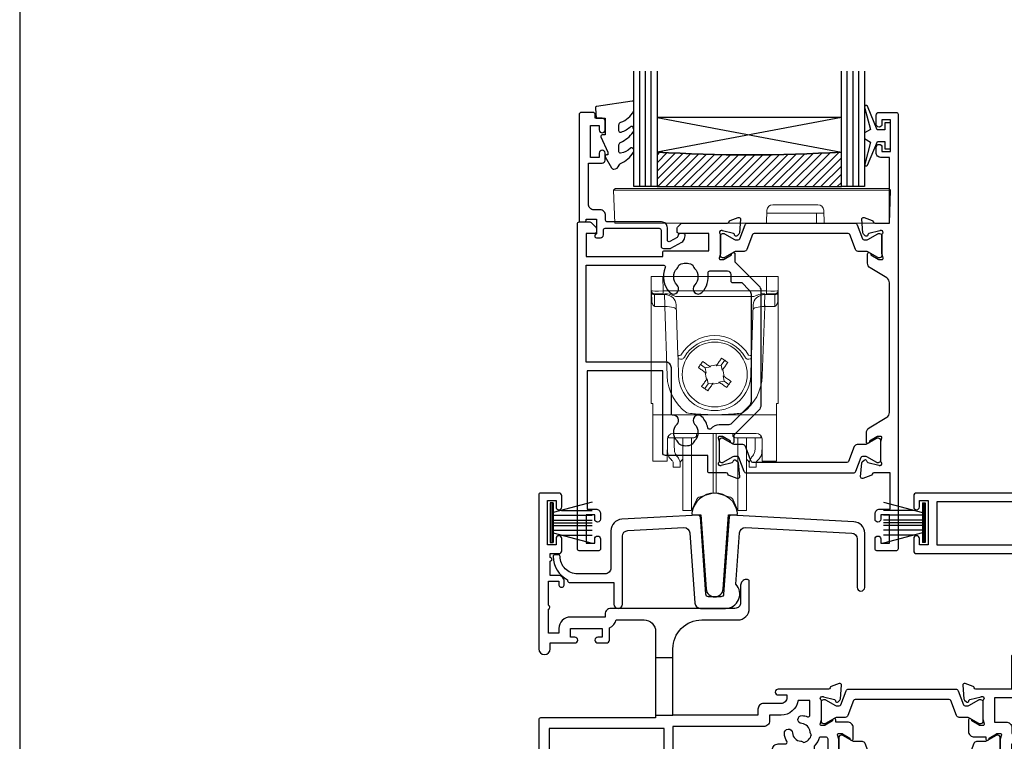
# Model space of a CAD drawing. Units: millimetres. Extents: x 23 to 1863, y -511 to 568.
# Drawn here: x 23 to 194, y -258 to -133 of the extents above; entities that cross this region are included whole.
import ezdxf

# ---------------------------------------------------------------- set-up
doc = ezdxf.new("R2010")
doc.units = ezdxf.units.MM
doc.header["$MEASUREMENT"] = 0
doc.layers.get('Defpoints').update_dxf_attribs({"color": 1})
for name, color, linetype in [('20715$0$APL Joinery', 2, 'Continuous'), ('21855$0$APL Joinery', 2, 'Continuous'), ('25060$0$APL Joinery', 2, 'Continuous'), ('25330$0$APL Joinery', 2, 'Continuous'), ('25766$0$APL Joinery', 2, 'Continuous'), ('25825$0$APL Joinery', 2, 'Continuous'), ('9010100$0$APL Joinery', 2, 'Continuous'), ('9010550l$0$APL Joinery', 2, 'Continuous'), ('APL Glass', 7, 'Continuous'), ('APL Joinery', 2, 'Continuous')]:
    doc.layers.add(name, color=color, linetype=linetype)

# ---------------------------------------------------------------- blocks, each defined once
blk = doc.blocks.new('25060$0$19308')
at = {"layer": '25060$0$APL Joinery'}
blk.add_lwpolyline([(12.22, 4.9, 0.556523), (11.96, 4.47, -0.242694), (11.91, 1.44, 0.566802), (12.17, 1), (12.5, 1, -0.414214), (14, -0.5), (14, -14.6), (23.3, -14.6, -1), (23.3, -16), (21.62, -16, -0.198912), (21.41, -15.91), (21.19, -15.69, 0.198912), (20.98, -15.6), (14.92, -15.6, 0.198912), (14.71, -15.69), (14.49, -15.91, -0.198912), (14.28, -16), (13.8, -16, -0.414214), (12.6, -14.8), (12.6, -0.5), (5.8, -0.5, -0.414214), (5.5, -0.2), (5.5, 0.4, -0.414214), (6.1, 1), (6.52, 1, 0.425323), (6.82, 1.31, -0.660805), (7.99, 1.86, 0.380493), (10.01, 1.86, -0.19915), (10.52, 2.04, 0.290157), (10.52, 3.96, -0.19915), (10.01, 4.14, 0.380493), (7.99, 4.14, -0.590967), (6.83, 4.55, 0.367254), (6.53, 4.8), (3, 4.8), (3, 3.8, -0.294716), (2, 2.25), (2, -10.7, -0.414214), (1.7, -11), (-1.21, -11, 0.361398), (-1.51, -11.25, -0.265514), (-1.7, -11.47), (-3.1, -11.98, -0.548619), (-3.5, -11.67), (-3.29, -9.29, -0.176327), (-3.2, -9.1), (-2.88, -8.78, -0.57735), (-2.46, -8.89), (-2.43, -9, 0.267949), (-2.25, -9.18), (-0.34, -9.69, 0.065543), (-0.26, -9.7), (-0.1, -9.7, 0.6885), (0.1, -9.18, -0.213422), (0, -8.95), (0, -5.74, -0.063254), (0.01, -5.66), (0.19, -4.95, 0.490314), (0, -4.7), (-0.52, -4.7, 0.137872), (-0.67, -4.74), (-1.93, -5.51, -0.361115), (-2.03, -5.81), (-2.12, -5.87, -0.585524), (-2.5, -5.65), (-2.5, -1.55, -0.585524), (-2.12, -1.33), (-2.03, -1.39, -0.361115), (-1.93, -1.69), (-0.67, -2.46, 0.137872), (-0.52, -2.5), (0, -2.5, 0.490314), (0.19, -2.25), (0.01, -1.54, -0.063254), (0, -1.46), (0, 1.75, -0.213422), (0.1, 1.98, 0.6885), (-0.1, 2.5), (-0.26, 2.5, 0.065543), (-0.34, 2.49), (-2.25, 1.98, 0.267949), (-2.43, 1.8), (-2.46, 1.69, -0.57735), (-2.88, 1.58), (-3.2, 1.9, -0.176327), (-3.29, 2.09), (-3.5, 4.47, -0.548619), (-3.1, 4.78), (-1.7, 4.27, -0.265514), (-1.51, 4.05, 0.361398), (-1.21, 3.8), (1.3, 3.8), (1.3, 10.2), (-0.3, 10.2, -0.414214), (-1.1, 11), (-1.1, 11.9, -0.414214), (-0.8, 12.2), (-0.5, 12.2, -0.414214), (-0.2, 11.9), (-0.2, 11.2), (1.6, 11.2), (1.6, 15.35, -0.57735), (1.6, 16.05), (1.6, 20.2), (-0.2, 20.2), (-0.2, 18.5, -0.517638), (-0.6, 18.22, -0.317837), (-1, 18.78), (-1, 20.6, -0.414214), (-0.2, 21.4), (1.5, 21.4), (1.5, 24.2), (-0.5, 24.2, -0.414214), (-1, 24.7), (-1, 25.95, -1), (0, 25.95), (0, 25.2), (1.5, 25.2), (1.5, 30.7), (0, 30.7), (0, 29.95, -1), (-1, 29.95), (-1, 31.5, -0.414214), (-0.5, 32), (2.7, 32, -0.414214), (3, 31.7), (3, 7.3, 0.414214), (4, 6.3), (17.3, 6.3, -1), (17.3, 4.9)], format="xyb", close=True, dxfattribs=at)
blk = doc.blocks.new('25060$0$9100372')
at = {"layer": '25060$0$APL Joinery', "color": 8}
blk.add_lwpolyline([(27.6, -2.1), (27.39, -2.1, -0.131652), (27.29, -2.07), (25.55, -1.07, 0.131652), (25.3, -1), (23.89, -1, -0.310508), (23.42, -0.68), (22.43, 1.91, 0.310508), (22.15, 2.1), (5.85, 2.1, 0.310508), (5.57, 1.91), (4.58, -0.68, -0.310508), (4.11, -1), (2.7, -1, 0.131652), (2.45, -1.07), (0.71, -2.07, -0.131652), (0.61, -2.1), (0.4, -2.1, -0.414214), (0, -1.7), (0, 1.7, -0.414214), (0.4, 2.1), (0.61, 2.1, -0.131652), (0.71, 2.07), (2.45, 1.07, 0.131652), (2.7, 1), (3.09, 1, 0.310508), (3.37, 1.19), (4.29, 3.58, -0.310508), (4.75, 3.9), (23.25, 3.9, -0.310508), (23.71, 3.58), (24.63, 1.19, 0.310508), (24.91, 1), (25.3, 1, 0.131652), (25.55, 1.07), (27.29, 2.07, -0.131652), (27.39, 2.1), (27.6, 2.1, -0.414214), (28, 1.7), (28, -1.7, -0.414214)], format="xyb", close=True, dxfattribs=at)
blk = doc.blocks.new('25060$0$19310')
at = {"layer": '25060$0$APL Joinery'}
for points in [[(-28.75, -0.7), (-28.75, -1.2), (-48.7, -1.2, 0.414214), (-49, -1.5), (-49, -29.2, 0.414214), (-48, -30.2), (-39.3, -30.2, 0.414214), (-39, -29.9), (-39, -29, 0.414214), (-39.3, -28.7), (-39.64, -28.7, -0.581716), (-39.9, -28.25, 0.291538), (-40, -25), (-40, -10.7, -0.414214), (-39.5, -10.2), (-7.5, -10.2, 0.414214), (-7, -9.7), (-7, -7.2), (-1.5, -7.2, 0.414214), (-1.2, -6.9), (-1.2, -6.07, 0.139589), (-0.3, -4.5), (0.8, -4.5, -0.414214), (1.1, -4.8), (1.1, -9.9, 0.414214), (1.4, -10.2), (4.21, -10.2, -0.361398), (4.51, -10.45, 0.265514), (4.7, -10.67), (6.1, -11.18, 0.548619), (6.5, -10.87), (6.29, -8.49, 0.176327), (6.2, -8.3), (5.88, -7.98, 0.57735), (5.46, -8.09), (5.43, -8.2, -0.267949), (5.25, -8.38), (3.34, -8.89, -0.065543), (3.26, -8.9), (3.1, -8.9, -0.6885), (2.9, -8.38, 0.213422), (3, -8.15), (3, -4.94, 0.063254), (2.99, -4.86), (2.81, -4.15, -0.490314), (3, -3.9), (3.52, -3.9, -0.137872), (3.67, -3.94), (4.93, -4.71, 0.361115), (5.03, -5.01), (5.12, -5.07, 0.585524), (5.5, -4.85), (5.5, -2.9, 0.414214), (4.5, -1.9), (2.5, -1.9), (2.5, -1.55, 0.585524), (2.12, -1.33), (2.03, -1.39, 0.361115), (1.93, -1.69), (0.67, -2.46, -0.137872), (0.52, -2.5), (0, -2.5, -0.490314), (-0.19, -2.25), (-0.01, -1.54, 0.063254), (0, -1.46), (0, 1.75, 0.213422), (-0.1, 1.98, -0.6885), (0.1, 2.5), (0.26, 2.5, -0.065543), (0.34, 2.49), (2.25, 1.98, -0.267949), (2.43, 1.8), (2.46, 1.69, 0.57735), (2.88, 1.58), (3.2, 1.9, 0.176327), (3.29, 2.09), (3.5, 4.47, 0.548619), (3.1, 4.78), (1.7, 4.27, 0.265514), (1.51, 4.05, -0.361397), (1.21, 3.8), (-7.5, 3.8, 1), (-7.5, 2.8), (-6, 2.8), (-6, 2.3, -0.414214), (-7, 1.3), (-10, 1.3, 0.414214), (-11, 0.3), (-11, -0.7), (-25.75, -0.7), (-25.75, 9.3), (-25.75, 10.8, -0.414214), (-20.75, 15.8), (-14.5, 15.8, 0.414214), (-12.5, 17.8), (-12.5, 22.5, 0.414214), (-12.8, 22.8), (-13, 22.8, 0.414214), (-14, 21.8), (-14, 18.8, -0.414214), (-15, 17.8), (-36.5, 17.8, 0.414214), (-37.5, 16.8), (-37.5, 16.3), (-43.5, 16.3, 0.414214), (-45.5, 14.3), (-45.5, 13.5), (-47.3, 13.5), (-47.3, 17.65, 0.57735), (-47.3, 18.35), (-47.3, 22.5), (-45.5, 22.5), (-45.5, 21.8, 0.414214), (-45.2, 21.5), (-44.9, 21.5, 0.414214), (-44.6, 21.8), (-44.6, 22.5, 0.414214), (-45.6, 23.5), (-47, 23.5), (-47, 26, 1), (-47, 26.6), (-47, 27.3), (-45.5, 27.3, 0.414214), (-45, 27.8), (-45, 29.9, 1), (-46, 29.9), (-46, 28.8), (-47.5, 28.8), (-47.5, 36.5), (-46, 36.5), (-46, 35.4, 1), (-45, 35.4), (-45, 37.3, 0.414214), (-45.5, 37.8), (-48.7, 37.8, 0.414214), (-49, 37.5), (-49, 10.8, 1), (-47, 10.8), (-47, 11.8), (-42.75, 11.8, 1), (-42.75, 12.8), (-43.5, 12.8), (-43.5, 14.3), (-38, 14.3), (-38, 12.8), (-38.75, 12.8, 1), (-38.75, 11.8), (-37.25, 11.8, 0.414214), (-36.75, 12.3), (-36.75, 14.45, 0.237764), (-35.56, 15.8), (-30.75, 15.8, -0.414214), (-28.75, 13.8), (-28.75, 9.3)], [(-25.75, -8.4), (-8.5, -8.4), (-8.5, -6.7, -0.414214), (-7.5, -5.7), (-6.24, -5.7, 0.58794), (-5.99, -5.24, -0.124888), (-6.42, -3.87, -1), (-5.02, -3.79, 0.380493), (-3.59, -5.22, -0.19915), (-3.11, -5.46, 0.290157), (-1.74, -4.09, -0.19915), (-1.98, -3.61, 0.380493), (-3.41, -2.18, -1), (-3.33, -0.78, -0.080931), (-2.41, -0.99, 0.530841), (-2, -0.71), (-2, 1.8), (-4.04, 1.8, -0.365977), (-7, -0.7), (-9, -0.7), (-9, -1.7, -0.414214), (-10, -2.7), (-25.75, -2.7)], [(-27.25, -3), (-47.2, -3), (-47.2, -16.7), (-45.7, -16.7, -0.414214), (-44.9, -17.5), (-44.9, -18.4, -0.414214), (-45.2, -18.7), (-45.5, -18.7, -0.414214), (-45.8, -18.4), (-45.8, -17.7), (-47.6, -17.7), (-47.6, -22.85, -0.57735), (-47.6, -23.55), (-47.6, -28.7), (-45.36, -28.7, 0.581719), (-45.1, -28.25, -0.096068), (-45.49, -27.16, -0.671225), (-45.49, -26.24, -0.140327), (-44.79, -24.73, -1), (-43.66, -25.7, 0.375946), (-43.64, -27.71, -0.19915), (-43.46, -28.22, 0.290157), (-41.54, -28.22, -0.19915), (-41.36, -27.71, 0.375946), (-41.34, -25.7, -0.249552), (-41.5, -25.02), (-41.5, -10.4, -0.414214), (-39.5, -8.4), (-27.25, -8.4)]]:
    blk.add_lwpolyline(points, format="xyb", close=True, dxfattribs=at)
for points in [[(-28.75, 9.3), (-25.75, 9.3)], [(-28.75, -0.7), (-25.75, -0.7)]]:
    blk.add_lwpolyline(points, dxfattribs=at)
blk = doc.blocks.new('25060$0$19311')
at = {"layer": '25060$0$APL Joinery'}
blk.add_lwpolyline([(-25, -2), (-31.21, -2, -0.361398), (-31.51, -1.75, 0.265514), (-31.7, -1.53), (-33.1, -1.02, 0.548619), (-33.5, -1.33), (-33.29, -3.71, 0.176327), (-33.2, -3.9), (-32.88, -4.22, 0.57735), (-32.46, -4.11), (-32.43, -4, -0.267949), (-32.25, -3.82), (-30.34, -3.31, -0.065543), (-30.26, -3.3), (-30.1, -3.3, -0.6885), (-29.9, -3.82, 0.213422), (-30, -4.05), (-30, -7.26, 0.063254), (-29.99, -7.34), (-29.81, -8.05, -0.490314), (-30, -8.3), (-30.52, -8.3, -0.137872), (-30.67, -8.26), (-31.93, -7.49, 0.361115), (-32.03, -7.19), (-32.12, -7.13, 0.585524), (-32.5, -7.35), (-32.5, -9.3, 0.414214), (-31.5, -10.3), (-29.5, -10.3), (-29.5, -10.65, 0.585524), (-29.12, -10.87), (-29.03, -10.81, 0.361115), (-28.93, -10.51), (-27.67, -9.74, -0.137872), (-27.52, -9.7), (-27, -9.7, -0.490314), (-26.81, -9.95), (-26.99, -10.66, 0.063254), (-27, -10.74), (-27, -13.95, 0.213422), (-26.9, -14.18, -0.6885), (-27.1, -14.7), (-27.26, -14.7, -0.065543), (-27.34, -14.69), (-29.25, -14.18, -0.267949), (-29.43, -14), (-29.46, -13.89, 0.57735), (-29.88, -13.78), (-30.2, -14.1, 0.176327), (-30.29, -14.29), (-30.5, -16.67, 0.548619), (-30.1, -16.98), (-28.7, -16.47, 0.265514), (-28.51, -16.25, -0.361398), (-28.21, -16), (-26, -16, 0.414214), (-25, -15), (-25, -11.5), (-23.3, -11.5), (-23.3, -12.7, 0.414214), (-23, -13), (-2, -13), (-2, -15.25, 1), (-0.5, -15.25), (-0.5, -11.3, -0.414214), (-0.2, -11), (1.21, -11, -0.361398), (1.51, -11.25, 0.265514), (1.7, -11.47), (3.1, -11.98, 0.548619), (3.5, -11.67), (3.29, -9.29, 0.176327), (3.2, -9.1), (2.88, -8.78, 0.57735), (2.46, -8.89), (2.43, -9, -0.267949), (2.25, -9.18), (0.34, -9.69, -0.065543), (0.26, -9.7), (0.1, -9.7, -0.6885), (-0.1, -9.18, 0.213422), (0, -8.95), (0, -5.74, 0.063254), (-0.01, -5.66), (-0.19, -4.95, -0.490314), (0, -4.7), (0.52, -4.7, -0.137872), (0.67, -4.74), (1.93, -5.51, 0.361115), (2.03, -5.81), (2.12, -5.87, 0.585524), (2.5, -5.65), (2.5, -1.55, 0.585524), (2.12, -1.33), (2.03, -1.39, 0.361115), (1.93, -1.69), (0.67, -2.46, -0.137872), (0.52, -2.5), (0, -2.5, -0.490314), (-0.19, -2.25), (-0.01, -1.54, 0.063254), (0, -1.46), (0, 1.75, 0.213422), (-0.1, 1.98, -0.6885), (0.1, 2.5), (0.26, 2.5, -0.065543), (0.34, 2.49), (2.25, 1.98, -0.267949), (2.43, 1.8), (2.46, 1.69, 0.57735), (2.88, 1.58), (3.2, 1.9, 0.176327), (3.29, 2.09), (3.5, 4.47, 0.548619), (3.1, 4.78), (1.7, 4.27, 0.265514), (1.51, 4.05, -0.361398), (1.21, 3.8), (-6.58, 3.8, 0.198912), (-6.79, 3.71), (-7.41, 3.09, 0.198912), (-7.5, 2.88), (-7.5, 2.3, 0.414214), (-7.2, 2), (-5.5, 2), (-5.5, -1), (-16.58, -1, 0.087489), (-16.92, -1.06), (-19.5, -2), (-23.5, -2)], format="xyb", dxfattribs=at)
for points in [[(-25, -2), (-25, 3.7, -0.414214), (-24.7, 4), (-22.62, 4, -0.198912), (-22.41, 3.91), (-21.59, 3.09, -0.198912), (-21.5, 2.88), (-21.5, 2.3, -0.414214), (-21.8, 2), (-23.5, 2), (-23.5, -2)], [(-24.02, -9.51, -0.180626), (-23.29, -7.53, -1), (-22.16, -8.5, 0.375946), (-22.14, -10.51, -0.19915), (-21.96, -11.02, 0.290157), (-20.04, -11.02, -0.19915), (-19.86, -10.51, 0.375946), (-19.84, -8.5, -1), (-18.71, -7.53, -0.322511), (-18.4, -11.05, 0.581716), (-18.14, -11.5), (-2, -11.5), (-2, 0.9, 1), (-3.8, 0.9), (-3.8, -1.5, -0.414214), (-4.8, -2.5), (-16.49, -2.5), (-19.24, -3.5), (-28, -3.5), (-28, -7.7), (-26, -7.7, -0.414214), (-25, -8.7), (-25, -9.51, 1.001779)]]:
    blk.add_lwpolyline(points, format="xyb", close=True, dxfattribs=at)
blk = doc.blocks.new('25060')
at = {"layer": '25060$0$APL Joinery'}
for name, p in [('25060$0$19310', (34, 15.2)), ('25060$0$19308', (120, 21)), ('25060$0$19311', (92, 21)), ('25060$0$9100372', (92, 20.9)), ('25060$0$9100372', (34, 15.1))]:
    blk.add_blockref(name, p, dxfattribs=at)
at = {"layer": '25060$0$APL Joinery', "xscale": -1, "rotation": 180}
for p in [(92, 13.9), (37, 8.9)]:
    blk.add_blockref('25060$0$9100372', p, dxfattribs=at)
blk = doc.blocks.new('25330$0$19333')
at = {"layer": '25330$0$APL Joinery'}
for points in [[(7.02, -7.91), (7.02, -27.79, -0.198912), (6.67, -28.63), (2.32, -32.98), (2.32, -34.15, -0.585524), (1.94, -34.37), (1.85, -34.31, -0.361115), (1.75, -34.01), (0.49, -33.24, 0.137872), (0.33, -33.2), (-0.18, -33.2, 0.490314), (-0.38, -33.45), (-0.19, -34.16, -0.063254), (-0.18, -34.24), (-0.18, -37.45, -0.213422), (-0.28, -37.68, 0.6885), (-0.08, -38.2), (0.08, -38.2, 0.065543), (0.15, -38.19), (2.07, -37.68, 0.267949), (2.25, -37.5), (2.28, -37.39, -0.57735), (2.69, -37.28), (3.02, -37.6, -0.176327), (3.11, -37.79), (3.32, -40.17, -0.548619), (2.91, -40.48), (1.51, -39.97, -0.265514), (1.32, -39.75, 0.361398), (1.03, -39.5), (-1.88, -39.5, -0.414214), (-2.18, -39.2), (-2.18, -36.5), (-9.48, -36.5, -0.414214), (-9.98, -36), (-9.98, -21.8), (-23.08, -21.8), (-23.08, -45.8), (-21.58, -45.8, -0.414214), (-20.78, -46.6), (-20.78, -47.55, -1), (-21.78, -47.55), (-21.78, -46.8), (-23.28, -46.8), (-23.28, -51.7), (-21.78, -51.7), (-21.78, -50.95, -1), (-20.78, -50.95), (-20.78, -52.7, -0.414214), (-21.08, -53), (-24.48, -53, -0.414214), (-24.78, -52.7), (-24.78, 3.7, -0.414214), (-24.48, 4), (-22.61, 4, -0.198912), (-22.4, 3.91), (-21.57, 3.09, -0.198912), (-21.48, 2.88), (-21.48, 2.3, -0.414214), (-21.78, 2), (-23.28, 2), (-23.28, -2), (-9.98, -2), (-9.98, -1.3, -0.414214), (-9.68, -1), (-1.98, -1), (-1.98, 2), (-7.18, 2, -0.414214), (-7.48, 2.3), (-7.48, 2.88, -0.198912), (-7.4, 3.09), (-6.77, 3.71, -0.198912), (-6.56, 3.8), (1.23, 3.8, 0.361398), (1.52, 4.05, -0.265514), (1.71, 4.27), (3.11, 4.78, -0.548619), (3.52, 4.47), (3.31, 2.09, -0.176327), (3.22, 1.9), (2.89, 1.58, -0.57735), (2.48, 1.69), (2.45, 1.8, 0.267949), (2.27, 1.98), (0.35, 2.49, 0.065543), (0.28, 2.5), (0.12, 2.5, 0.6885), (-0.08, 1.98, -0.213422), (0.02, 1.75), (0.02, -1.46, -0.063254), (0.01, -1.54), (-0.18, -2.25, 0.490314), (0.02, -2.5), (0.53, -2.5, 0.137872), (0.69, -2.46), (1.95, -1.69, -0.361115), (2.05, -1.39), (2.14, -1.33, -0.585524), (2.52, -1.55), (2.52, -2.92), (6.67, -7.07, -0.198912)], [(-23.28, -3.5), (-9.82, -3.5, -0.542257), (-9.55, -3.92, 0.306176), (-8.78, -8.22, 1), (-7.49, -6.96, -0.406262), (-7.49, -4.04, 0.114784), (-7.28, -3.69, -0.20211), (-7.02, -3.39, -0.233326), (-4.94, -3.39, -0.20211), (-4.69, -3.69, 0.114784), (-4.48, -4.04, -0.406262), (-4.48, -6.96, 1), (-3.19, -8.22, 0.239234), (-2.14, -4.85, -0.464153), (-1.84, -4.5), (1.22, -4.5, -0.414214), (1.82, -5.1), (1.82, -6.2, 0.414214), (2.12, -6.5), (3.7, -6.5), (5.02, -7.83, -0.198912), (5.32, -8.54), (5.32, -27.16, -0.198912), (5.02, -27.87), (1.99, -30.91, -0.198912), (1.28, -31.2), (-0.18, -31.2, 0.209181), (-1.65, -31.84, -0.609386), (-2.17, -31.7, 0.142294), (-3.19, -29.78, 1), (-4.48, -31.04, -0.406262), (-4.48, -33.96, 0.114784), (-4.69, -34.31, -0.20211), (-4.94, -34.61, -0.233326), (-7.02, -34.61, -0.20211), (-7.28, -34.31, 0.114784), (-7.49, -33.96, -0.406262), (-7.49, -31.04, 0.678325), (-8.17, -29.51, -0.426448), (-8.48, -29.21), (-8.48, -21.3, 0.414214), (-9.48, -20.3), (-23.28, -20.3)]]:
    blk.add_lwpolyline(points, format="xyb", close=True, dxfattribs=at)
blk = doc.blocks.new('25330$0$19334')
at = {"layer": '25330$0$APL Joinery'}
blk.add_lwpolyline([(-2.68, -34.15), (-2.68, -32.58, -0.261413), (-2.2, -31.72), (0.84, -29.87, 0.261413), (1.32, -29.01), (1.32, -6.56, 0.261413), (0.84, -5.71), (-2, -3.98, -0.261413), (-2.48, -3.12), (-2.48, -1.55, -0.585524), (-2.1, -1.33), (-2.02, -1.39, -0.361115), (-1.91, -1.69), (-0.66, -2.46, 0.137872), (-0.5, -2.5), (0.02, -2.5, 0.490314), (0.21, -2.25), (0.03, -1.54, -0.063254), (0.02, -1.46), (0.02, 1.75, -0.213422), (0.12, 1.98, 0.6885), (-0.08, 2.5), (-0.24, 2.5, 0.065543), (-0.32, 2.49), (-2.24, 1.98, 0.267949), (-2.41, 1.8), (-2.44, 1.69, -0.57735), (-2.86, 1.58), (-3.19, 1.9, -0.176327), (-3.27, 2.09), (-3.48, 4.47, -0.548619), (-3.08, 4.78), (-1.68, 4.27, -0.265514), (-1.49, 4.05, 0.361398), (-1.19, 3.8), (1.32, 3.8), (1.32, 15.2), (-0.18, 15.2, -0.414214), (-0.98, 16), (-0.98, 16.95, -1), (0.02, 16.95), (0.02, 16.2), (1.52, 16.2), (1.52, 21.7), (0.02, 21.7), (0.02, 20.95, -1), (-0.98, 20.95), (-0.98, 22.5, -0.414214), (-0.48, 23), (2.52, 23, -0.414214), (2.82, 22.7), (2.82, -52.7, -0.414214), (2.52, -53), (-0.88, -53, -0.414214), (-1.18, -52.7), (-1.18, -50.95, -1), (-0.18, -50.95), (-0.18, -51.7), (1.32, -51.7), (1.32, -46.8), (-0.18, -46.8), (-0.18, -47.55, -1), (-1.18, -47.55), (-1.18, -46.6, -0.414214), (-0.38, -45.8), (1.42, -45.8), (1.42, -39.5), (-1.39, -39.5, 0.361398), (-1.69, -39.75, -0.265514), (-1.88, -39.97), (-3.28, -40.48, -0.548619), (-3.68, -40.17), (-3.47, -37.79, -0.176327), (-3.39, -37.6), (-3.06, -37.28, -0.57735), (-2.64, -37.39), (-2.61, -37.5, 0.267949), (-2.44, -37.68), (-0.52, -38.19, 0.065543), (-0.44, -38.2), (-0.28, -38.2, 0.6885), (-0.08, -37.68, -0.213422), (-0.18, -37.45), (-0.18, -34.24, -0.063254), (-0.17, -34.16), (0.01, -33.45, 0.490314), (-0.18, -33.2), (-0.7, -33.2, 0.137872), (-0.86, -33.24), (-2.11, -34.01, -0.361115), (-2.22, -34.31), (-2.3, -34.37, -0.585524)], format="xyb", close=True, dxfattribs=at)
blk = doc.blocks.new('25330$0$9100372')
at = {"layer": '25330$0$APL Joinery', "color": 8}
blk.add_lwpolyline([(27.6, -2.1), (27.39, -2.1, -0.131652), (27.29, -2.07), (25.55, -1.07, 0.131652), (25.3, -1), (23.89, -1, -0.310508), (23.42, -0.68), (22.43, 1.91, 0.310508), (22.15, 2.1), (5.85, 2.1, 0.310508), (5.57, 1.91), (4.58, -0.68, -0.310508), (4.11, -1), (2.7, -1, 0.131652), (2.45, -1.07), (0.71, -2.07, -0.131652), (0.61, -2.1), (0.4, -2.1, -0.414214), (0, -1.7), (0, 1.7, -0.414214), (0.4, 2.1), (0.61, 2.1, -0.131652), (0.71, 2.07), (2.45, 1.07, 0.131652), (2.7, 1), (3.09, 1, 0.310508), (3.37, 1.19), (4.29, 3.58, -0.310508), (4.75, 3.9), (23.25, 3.9, -0.310508), (23.71, 3.58), (24.63, 1.19, 0.310508), (24.91, 1), (25.3, 1, 0.131652), (25.55, 1.07), (27.29, 2.07, -0.131652), (27.39, 2.1), (27.6, 2.1, -0.414214), (28, 1.7), (28, -1.7, -0.414214)], format="xyb", close=True, dxfattribs=at)
blk = doc.blocks.new('25330')
at = {"layer": '25330$0$APL Joinery'}
for name, p in [('25330$0$19334', (57.97, 48.15)), ('25330$0$19333', (29.98, 48.15)), ('25330$0$9100372', (29.98, 48.05))]:
    blk.add_blockref(name, p, dxfattribs=at)
at = {"layer": '25330$0$APL Joinery', "xscale": -1, "rotation": 180}
blk.add_blockref('25330$0$9100372', (29.78, 12.55), dxfattribs=at)
blk = doc.blocks.new('9010100', base_point=(-698.04, 103.92))
at = {"layer": '9010100$0$APL Joinery', "color": 252}
blk.add_lwpolyline([(-697.04, 102.92), (-695.75, 102.92), (-694.02, 98.82, 0.929342), (-693.55, 98.98), (-694.54, 102.84), (-693.54, 103.42), (-693.54, 104.42), (-694.57, 105.02), (-693.58, 108.87, 0.929342), (-694.05, 109.02), (-695.77, 104.92), (-697.04, 104.92), (-697.04, 106.17), (-698.04, 106.17), (-698.04, 101.67), (-697.04, 101.67)], format="xyb", close=True, dxfattribs=at)
blk = doc.blocks.new('20715')
at = {"layer": '20715$0$APL Joinery', "ltscale": 0.2}
blk.add_lwpolyline([(-14.8, -0.25), (-14.8, 0.6, -0.414214), (-14.5, 0.9), (-5.1, 0.9, -0.414214), (-4.8, 0.6), (-4.8, -2.2, 0.414214), (-4.4, -2.6), (-3.23, -2.6, 0.131652), (-3.08, -2.56), (-1.21, -1.48, 0.198912), (-0.74, -0.87), (-0.61, -0.38, 0.493145), (-0.9, 0), (-1.52, 0, 0.339454), (-1.81, -0.22), (-1.89, -0.5, -0.198912), (-2.03, -0.68), (-3.25, -1.39, -0.57735), (-3.7, -1.13), (-3.7, 1, 0.414214), (-4.7, 2), (-14.1, 2, -0.414214), (-14.4, 2.3), (-14.4, 3.1, 0.414214), (-15.4, 4.1), (-16.4, 4.1, -0.414214), (-17.4, 5.1), (-17.4, 12.2), (-15, 12.2, 0.414214), (-14.5, 12.7), (-14.5, 13.95, 1), (-15.5, 13.95), (-15.5, 13.2), (-17, 13.2), (-17, 18.7), (-15.5, 18.7), (-15.5, 17.95, 1), (-14.5, 17.95), (-14.5, 19.5, 0.414214), (-15, 20), (-16.2, 20), (-16.2, 20.6, 0.414214), (-16.6, 21), (-18.6, 21, 0.414214), (-19, 20.6), (-19, 2.25, 0.414214), (-18.75, 2), (-18.05, 2, 0.414214), (-17.8, 2.25), (-17.8, 2.5), (-16, 2.5), (-16, -0.03), (-16.21, -0.24, 0.668179), (-16, -0.75), (-15.3, -0.75, 0.414214)], format="xyb", close=True, dxfattribs=at)
blk = doc.blocks.new('*U62')
at = {"layer": 'APL Glass'}
h = blk.add_hatch(dxfattribs=at)
h.set_pattern_fill('_USER', color=8, angle=-45, style=0, pattern_type=0)
h.set_pattern_definition([(315, (-381.3063, -705.3385), (0.7071068, 0.7071068), [])])
edge = h.paths.add_edge_path()
edge.add_line((35.98, 0), (4, 0))
edge.add_line((4, 0), (4, 6))
edge.add_arc((19.99, 261.47), 255.97, 266.4179, 273.5817)
edge.add_line((35.98, 6), (35.98, 0))
at = {"layer": 'APL Glass', "color": 252}
for p, q in [((1, 0), (1, 20)), ((2, 0), (2, 20)), ((3, 0), (3, 20)), ((36.98, 0), (36.98, 20)), ((37.98, 0), (37.98, 20)), ((38.98, 0), (38.98, 20))]:
    blk.add_line(p, q, dxfattribs=at)
at = {"layer": 'APL Glass', "color": 7}
for points in [[(0, 20), (0, 0), (4, 0), (4, 20)], [(35.98, 20), (35.98, 0), (39.98, 0), (39.98, 20)]]:
    blk.add_lwpolyline(points, dxfattribs=at)
at = {"layer": 'APL Glass', "color": 9}
for points in [[(4, 6), (4, 12), (35.98, 12), (35.98, 6, -0.031264)], [(35.98, 0), (4, 0), (4, 6, 0.031268), (35.98, 6)]]:
    blk.add_lwpolyline(points, format="xyb", close=True, dxfattribs=at)
at = {"layer": 'APL Glass', "color": 252}
for points in [[(4, 12), (35.98, 6)], [(35.98, 12), (4, 6)]]:
    blk.add_lwpolyline(points, dxfattribs=at)
blk = doc.blocks.new('9010550l', base_point=(121.77, 118.46))
at = {"layer": '9010550l$0$APL Joinery', "color": 252, "linetype": 'Continuous', "flags": 128}
blk.add_lwpolyline([(128.22, 113.24, 0.434096), (127.86, 113.25, -0.153615), (126.17, 112.38, -0.464833), (125.87, 112.63), (125.87, 113.81, -0.291539), (126.16, 114.26, 0.122913), (128.34, 116.02, 0.315226), (128.36, 116.81), (128.31, 116.9, 0.363014), (127.94, 117.01, -0.12199), (126.19, 116, -0.49897), (125.87, 116.24), (125.87, 117.29, -0.31368), (126.2, 117.76, 0.178541), (128.41, 119.65, 0.127972), (128.47, 119.89), (128.47, 121.19, 0.460762), (128.19, 121.43), (121.99, 120.46, 0.394143), (121.78, 120.19), (121.93, 118.46), (123.47, 118.46), (123.47, 115.56), (122.97, 115.56, 0.548683), (122.75, 115.21), (123.97, 112.58), (123.97, 112.1), (123.71, 112.1, 0.57735), (123.51, 111.74), (124.6, 109.85, 0.248701), (125, 109.6, 0.310923), (125.9, 110.29, -0.20886), (126.16, 110.59, 0.142666), (128.4, 112.54, 0.332142), (128.37, 113.07)], format="xyb", close=True, dxfattribs=at)
blk = doc.blocks.new('9100145')
at = {"color": 8, "linetype": 'Continuous', "lineweight": 18, "flags": 128}
blk.add_lwpolyline([(0.14, 6.03), (47.47, 6.03), (47.47, 6.03), (47.48, 6.02), (47.5, 6), (47.54, 5.96), (47.58, 5.92), (47.8, 5.7), (-0.2, 5.7), (0.02, 5.92), (0.06, 5.96), (0.1, 6), (0.12, 6.02), (0.13, 6.03)], close=True, dxfattribs=at)
at = {"color": 8, "linetype": 'Continuous', "lineweight": 18}
for points in [[(-0.2, 5.7), (0, 0), (26.3, 0), (34.99, 0), (34.94, 1.7)], [(36.3, 0), (47.6, 0), (47.8, 5.7)], [(26.38, 2.23), (26.3, 0)], [(35.22, 3.2), (27.38, 3.2)], [(34.99, 0), (36.3, 0), (36.22, 2.23)], [(36.24, 1.7), (26.36, 1.7)]]:
    blk.add_lwpolyline(points, dxfattribs=at)
for points in [[(27.38, 3.2, 0.404026), (26.38, 2.23)], [(36.22, 2.23, 0.404026), (35.22, 3.2)]]:
    blk.add_lwpolyline(points, format="xyb", dxfattribs=at)
blk = doc.blocks.new('25825')
at = {"layer": '25825$0$APL Joinery'}
blk.add_lwpolyline([(54.5, -5.85), (54.5, 3.54, 0.39896), (52.6, 5.53), (31.3, 6.65, 0.409111), (30.99, 6.37), (30.05, -7.03, -0.39391), (29.55, -7.5), (27.45, -7.5, -0.39391), (26.95, -7.03), (26.01, 6.37, 0.409111), (25.7, 6.65), (12.4, 5.95, 0.39896), (10.5, 3.96), (10.5, -2.5, -0.414214), (9.5, -3.5), (4.7, -3.5, -0.414214), (1.7, -0.5), (1.7, -0.5, 0.414214), (1.4, -0.2), (0.8, -0.2, 0.414214), (0.5, -0.5, 0.284915), (3, -4.53), (3, -4.7, 0.414214), (3.3, -5), (11, -5), (11, -8.75, 1), (12.5, -8.75), (12.5, 3.01, -0.39896), (13.45, 4), (23.15, 4.51, -0.409111), (24.2, 3.58), (25.05, -8.57, 0.39391), (26.05, -9.5), (30.35, -9.5, 0.655705), (32.18, -5.29), (32.8, 3.58, -0.409111), (33.85, 4.51), (52.25, 3.55, -0.39896), (53.2, 2.55), (53.2, -5.85, 1)], format="xyb", close=True, dxfattribs=at)
blk = doc.blocks.new('21855')
at = {"layer": '21855$0$APL Joinery'}
blk.add_lwpolyline([(-2.38, 14.2), (-1.48, 1.38, 0.932515), (1.48, 1.38), (2.38, 14.2), (3.67, 14.2, 0.454496), (3.96, 14.54, 0.872872), (-3.96, 14.54, 0.454496), (-3.67, 14.2)], format="xyb", close=True, dxfattribs=at)
blk = doc.blocks.new('9100738')
at = {"layer": 'APL Joinery', "color": 8, "lineweight": 0}
for p, q in [((-12.85, -0.15), (-10.85, -0.15)), ((-12.85, -22.15), (-12.85, -0.15)), ((-10.85, -0.15), (-10.81, -2.66)), ((7.15, -0.15), (-10.85, -0.15)), ((7.11, -2.66), (7.15, -0.15)), ((7.15, -0.15), (9.15, -0.15)), ((9.15, -0.15), (9.15, -22.15)), ((-12.77, -4.47), (-12.8, -2.95)), ((-10.81, -3.15), (-12.31, -3.15)), ((-10.54, -3.29), (-12.3, -3.29)), ((-12.3, -3.29), (-12.27, -5.04)), ((-10.81, -2.66), (7.11, -2.66)), ((-10.81, -2.66), (-10.81, -3.15)), ((-10.54, -3.29), (-10.54, -3.15)), ((-10.48, -5.04), (-10.54, -3.29)), ((6.84, -3.29), (6.78, -5.04)), ((6.84, -3.15), (6.84, -3.29)), ((8.6, -3.29), (6.84, -3.29)), ((7.11, -2.66), (7.11, -3.15)), ((8.61, -3.15), (7.11, -3.15)), ((8.57, -5.04), (8.6, -3.29)), ((9.1, -2.95), (9.08, -4.47)), ((-10.51, -5.38), (-10.51, -5.04)), ((4.83, -3.64), (-8.53, -3.64)), ((-8.22, -13.82), (-8.52, -5.08)), ((4.83, -5.08), (4.52, -13.82)), ((6.82, -5.04), (6.82, -5.38)), ((-10.51, -5.38), (-12.26, -5.38)), ((-10.09, -17.4), (-10.51, -5.38)), ((6.82, -5.38), (6.4, -17.4)), ((8.56, -5.38), (6.82, -5.38)), ((-8.1, -17.36), (-8.2, -14.46)), ((-0.7, -15.51), (-0.12, -14.69)), ((4.5, -14.46), (4.4, -17.36)), ((-4.3, -15.42), (-3.49, -15.99)), ((-3.33, -16.9), (-3.51, -16.78)), ((-2.58, -15.84), (-3.49, -15.99)), ((-3.49, -15.99), (-3.33, -16.9)), ((-2.76, -15.71), (-2.58, -15.84)), ((-1.6, -15.67), (-1.48, -15.49)), ((-0.7, -15.51), (-1.6, -15.67)), ((-0.54, -16.41), (-0.7, -15.51)), ((-0.42, -16.24), (-0.54, -16.41)), ((-3.28, -18.06), (-3.16, -17.88)), ((-3.16, -17.88), (-3, -18.78)), ((-3, -18.78), (-2.1, -18.63)), ((-2.1, -18.63), (-2.22, -18.8)), ((-1.12, -18.46), (-0.21, -18.3)), ((-0.94, -18.58), (-1.12, -18.46)), ((-0.37, -17.39), (-0.19, -17.52)), ((-0.21, -18.3), (-0.37, -17.39)), ((0.61, -18.87), (-0.21, -18.3)), ((-3, -18.78), (-3.57, -19.6)), ((-12.55, -22.15), (-12.85, -22.15)), ((-12.55, -23.81), (-12.55, -22.15)), ((8.85, -22.15), (9.15, -22.15)), ((8.85, -23.81), (8.85, -22.15)), ((-12.55, -24.15), (-12.55, -23.81)), ((8.85, -23.81), (8.85, -24.15)), ((8.85, -24.15), (-12.55, -24.15)), ((-12.55, -24.15), (-12.55, -32)), ((8.85, -32), (8.85, -24.15)), ((-10.06, -28.36), (-10.09, -32)), ((-10.05, -30.03), (-10.05, -28.26)), ((-9.85, -27.77), (-9.85, -28.12)), ((-9.21, -28.12), (-9.85, -28.12)), ((-8.71, -28.12), (-9.21, -28.12)), ((5.35, -27.38), (-9.05, -27.38)), ((-8.85, -28.11), (-8.85, -29.81)), ((-5.48, -28.12), (-8.71, -28.12)), ((-7.35, -37.77), (-7.35, -28.12)), ((-5.88, -37.77), (-5.88, -28.12)), ((-4.97, -27.38), (-4.98, -27.62)), ((-2.11, -35.32), (-2.11, -27.38)), ((-1.59, -35.32), (-1.59, -27.38)), ((1.28, -27.62), (1.28, -27.38)), ((5.01, -28.12), (1.78, -28.12)), ((2.18, -37.77), (2.18, -28.12)), ((3.65, -37.77), (3.65, -28.16)), ((5.51, -28.12), (5.01, -28.12)), ((5.15, -29.81), (5.15, -28.12)), ((5.51, -28.12), (6.15, -28.12)), ((6.15, -28.12), (6.15, -27.77)), ((6.35, -28.26), (6.35, -30.03)), ((6.39, -32), (6.36, -28.36)), ((-12.55, -32.15), (-12.55, -32)), ((-10.09, -32.15), (-12.55, -32.15)), ((-7.49, -31.93), (-7.35, -31.81)), ((3.65, -31.81), (3.79, -31.93)), ((8.85, -32.15), (6.39, -32.15)), ((8.85, -32), (8.85, -32.15)), ((-9.05, -33.22), (-9.05, -32.44)), ((-7.85, -33.22), (-9.05, -33.22)), ((-7.85, -32.44), (-7.85, -33.22)), ((4.15, -33.22), (4.15, -32.44)), ((5.35, -33.22), (4.15, -33.22)), ((5.35, -32.44), (5.35, -33.22)), ((-2.11, -37.74), (-2.11, -35.32)), ((-1.59, -37.74), (-1.59, -35.32)), ((-7.35, -40.72), (-7.35, -37.77)), ((-5.88, -40.72), (-5.88, -37.77)), ((-5.88, -40.72), (-5.02, -38.89)), ((-4.38, -38.35), (-2.11, -37.74)), ((-1.59, -37.74), (0.68, -38.35)), ((1.33, -38.89), (2.18, -40.72)), ((2.18, -40.72), (2.18, -37.77)), ((3.65, -40.72), (3.65, -37.77)), ((-7.35, -40.72), (-5.88, -40.72)), ((2.18, -40.72), (3.65, -40.72))]:
    blk.add_line(p, q, dxfattribs=at)
at = {"layer": 'APL Joinery', "color": 8, "lineweight": 0, "flags": 128}
for points in [[(-12.8, -2.95), (-12.8, -2.82), (-12.8, -2.73), (-12.8, -2.67), (-12.81, -2.66)], [(-12.31, -3.15), (-12.3, -3.16), (-12.3, -3.18), (-12.3, -3.23), (-12.3, -3.29)], [(8.6, -3.29), (8.6, -3.23), (8.61, -3.18), (8.61, -3.16), (8.61, -3.15)], [(9.11, -2.66), (9.11, -2.67), (9.11, -2.73), (9.1, -2.82), (9.1, -2.95)], [(-12.27, -5.04), (-12.27, -5.11), (-12.26, -5.2), (-12.26, -5.29), (-12.26, -5.38)], [(8.56, -5.38), (8.56, -5.29), (8.57, -5.2), (8.57, -5.11), (8.57, -5.04)], [(-4.68, -15.95), (-4.58, -15.82), (-4.49, -15.69), (-4.4, -15.55), (-4.3, -15.42), (-4.21, -15.29), (-4.12, -15.16), (-4.02, -15.02), (-3.93, -14.89)], [(-3.93, -14.89), (-3.78, -14.99), (-3.64, -15.09), (-3.49, -15.2), (-3.35, -15.3), (-3.2, -15.4), (-3.05, -15.51), (-2.91, -15.61), (-2.76, -15.71)], [(-1.48, -15.49), (-1.37, -15.34), (-1.27, -15.19), (-1.17, -15.05), (-1.06, -14.9), (-0.96, -14.75), (-0.86, -14.61), (-0.76, -14.46), (-0.66, -14.32)], [(-0.66, -14.32), (-0.52, -14.41), (-0.39, -14.51), (-0.26, -14.6), (-0.12, -14.69), (0.01, -14.79), (0.14, -14.88), (0.28, -14.97), (0.41, -15.07)], [(0.41, -15.07), (0.31, -15.21), (0.2, -15.36), (0.1, -15.5), (0, -15.65), (-0.1, -15.8), (-0.21, -15.94), (-0.31, -16.09), (-0.42, -16.24)], [(-3.51, -16.78), (-3.65, -16.67), (-3.8, -16.57), (-3.95, -16.47), (-4.09, -16.36), (-4.24, -16.26), (-4.39, -16.16), (-4.53, -16.05), (-4.68, -15.95)], [(-4.11, -19.23), (-4, -19.08), (-3.9, -18.94), (-3.8, -18.79), (-3.7, -18.64), (-3.59, -18.5), (-3.49, -18.35), (-3.39, -18.2), (-3.28, -18.06)], [(0.23, -19.4), (0.09, -19.3), (-0.06, -19.2), (-0.2, -19.1), (-0.35, -18.99), (-0.5, -18.89), (-0.64, -18.79), (-0.79, -18.68), (-0.94, -18.58)], [(-0.19, -17.52), (-0.04, -17.62), (0.1, -17.72), (0.25, -17.83), (0.4, -17.93), (0.54, -18.03), (0.69, -18.14), (0.83, -18.24), (0.98, -18.34)], [(0.98, -18.34), (0.89, -18.47), (0.79, -18.61), (0.7, -18.74), (0.61, -18.87), (0.51, -19), (0.42, -19.14), (0.32, -19.27), (0.23, -19.4)], [(-3.04, -19.97), (-3.18, -19.88), (-3.31, -19.79), (-3.44, -19.69), (-3.57, -19.6), (-3.71, -19.51), (-3.84, -19.41), (-3.97, -19.32), (-4.11, -19.23)], [(-2.22, -18.8), (-2.32, -18.95), (-2.43, -19.1), (-2.53, -19.25), (-2.63, -19.39), (-2.74, -19.54), (-2.84, -19.68), (-2.94, -19.83), (-3.04, -19.97)], [(-10.09, -32), (-10.09, -32.06), (-10.09, -32.11), (-10.09, -32.14), (-10.09, -32.15)], [(6.39, -32.15), (6.39, -32.14), (6.39, -32.11), (6.39, -32.06), (6.39, -32)]]:
    blk.add_lwpolyline(points, dxfattribs=at)
at = {"layer": 'APL Joinery', "color": 8, "lineweight": 0}
blk.add_circle((-1.85, -17.15), 5.63, dxfattribs=at)
for centre, radius, start, end in [((-12.31, -2.65), 0.5, 181, 270), ((-12.37, -2.85), 0.444, 192.2858, 278.5216), ((-12.02, -3.27), 1.5, 359.1977, 4.802), ((8.32, -3.27), 1.5, 175.198, 180.8023), ((8.67, -2.85), 0.444, 261.4784, 347.7142), ((8.61, -2.65), 0.5, 270, 359), ((-25.61, -5.74), 15.15, 1.3484, 2.6517), ((21.91, -5.74), 15.15, 177.3483, 178.6516), ((-1.85, -17.15), 6.75, 29.6318, 150.3682), ((-1.85, -17.14), 6.05, 29.6093, 150.3907), ((-8.34, 0.5), 14.33, 270.5008, 272.4996), ((-8.25, -8.72), 5.73, 270.5009, 272.4995), ((4.65, 0.5), 14.33, 267.5004, 269.4992), ((4.55, -8.72), 5.73, 267.5005, 269.4991), ((170.64, 12.93), 176.66, 189.6798, 190.1011), ((28.22, -189.63), 176.66, 99.6798, 100.1011), ((-174.34, -47.22), 176.66, 9.6798, 10.1011), ((-1.85, -17.11), 8.25, 182, 234.2693), ((-1.85, -17.15), 6.25, 182, 358), ((-31.93, 155.36), 176.68, 279.6798, 280.1011), ((-1.85, -17.11), 8.25, 305.7307, 358), ((-5.48, -27.62), 0.5, 270, 359.5), ((1.78, -27.62), 0.5, 180.5, 270), ((-6.85, -32.7), 1, 130, 180), ((3.15, -32.7), 1, 0, 50), ((-4.12, -39.31), 1, 105, 155), ((-1.85, -38.7), 1, 75, 105), ((0.42, -39.31), 1, 25, 75)]:
    blk.add_arc(centre, radius, start, end, dxfattribs=at)
for centre, major_axis, ratio, start_param, end_param in [((-10.8, -2.65), (2, 0.01), 0.008722, 3.141707, 4.711894), ((-10.58, -3.65), (2, 0.02), 0.176598, 1.540664, 1.55089), ((-10.52, -5.15), (2, 0.07), 0.926723, 0, 1.53589), ((6.83, -5.15), (2, -0.07), 0.926723, 1.605703, 3.141593), ((6.88, -3.65), (2, -0.02), 0.176598, 1.590702, 1.600929), ((7.11, -2.65), (2, -0.01), 0.008722, 4.712884, 6.283071), ((-12.27, -4.46), (-0.012, 0.72), 0.694711, 1.571213, 2.226589), ((-10.57, -3.51), (-0.83, 1.3), 0.961061, 2.588414, 2.612485), ((6.87, -3.51), (0.83, 1.3), 0.961061, 3.6707, 3.694771), ((8.58, -4.46), (0.012, 0.72), 0.694711, 4.056596, 4.711973), ((-10.57, -3.87), (2, -0.06), 0.758274, 4.760627, 4.784698), ((-10.49, -6.02), (2, 0.07), 0.320287, 0, 1.546116), ((6.79, -6.02), (2, -0.07), 0.320287, 1.595477, 3.141593), ((6.87, -3.87), (2, 0.06), 0.758274, 4.64008, 4.664151), ((-9.06, -28.36), (0.975, 0.226), 0.981007, 1.339102, 2.909746), ((5.36, -28.36), (0.975, -0.226), 0.981007, 0.231847, 1.802491), ((-6.27, -27.22), (0, 6), 0.8391, 2.436943, 2.500784), ((-4.71, -27.22), (0, 6), 0.8391, 2.274604, 2.328521), ((1.01, -27.22), (0, 6), 0.8391, 3.954664, 4.008581), ((2.58, -27.22), (0, 6), 0.8391, 3.782401, 3.846242)]:
    blk.add_ellipse(centre, major_axis=major_axis, ratio=ratio, start_param=start_param, end_param=end_param, dxfattribs=at)
for points, knots in [([(-8.53, -3.64), (-8.7, -3.58), (-8.86, -3.52), (-9.19, -3.4), (-9.35, -3.35), (-9.68, -3.25), (-9.85, -3.21), (-10.18, -3.16), (-10.35, -3.15), (-10.52, -3.15)], [0, 0, 0, 0, 0.25, 0.25, 0.5, 0.5, 0.75, 0.75, 1, 1, 1, 1]), ([(4.83, -3.64), (5, -3.58), (5.16, -3.52), (5.49, -3.4), (5.65, -3.35), (5.98, -3.25), (6.15, -3.21), (6.48, -3.16), (6.66, -3.15), (6.83, -3.15)], [0, 0, 0, 0, 0.25, 0.25, 0.5, 0.5, 0.75, 0.75, 1, 1, 1, 1]), ([(-8.2, -14.46), (-8.2, -14.39), (-8.2, -14.24), (-8.21, -14.05), (-8.22, -13.93), (-8.22, -13.87), (-8.22, -13.87)], [0, 0, 0, 0, 0.287967, 0.629155, 0.962481, 1, 1, 1, 1]), ([(-7.11, -14.15), (-7.2, -14.3), (-7.33, -14.42), (-7.66, -14.53), (-7.84, -14.52), (-8, -14.45)], [0, 0, 0, 0, 0.5, 0.5, 1, 1, 1, 1]), ([(4.3, -14.45), (4.14, -14.52), (3.96, -14.53), (3.64, -14.42), (3.5, -14.3), (3.41, -14.15)], [0, 0, 0, 0, 0.5, 0.5, 1, 1, 1, 1]), ([(4.52, -13.87), (4.52, -13.87), (4.52, -13.93), (4.51, -14.05), (4.51, -14.24), (4.5, -14.39), (4.5, -14.46)], [0, 0, 0, 0, 0.037498, 0.370831, 0.712026, 1, 1, 1, 1]), ([(2.97, -23.81), (2.17, -23.92), (1.37, -24), (-0.24, -24.1), (-1.04, -24.12), (-2.65, -24.12), (-3.46, -24.1), (-5.07, -24), (-5.87, -23.92), (-6.67, -23.81)], [0, 0, 0, 0, 0.25, 0.25, 0.5, 0.5, 0.75, 0.75, 1, 1, 1, 1]), ([(-10.05, -30.03), (-10.05, -30.38), (-10.03, -30.7), (-9.91, -31.15), (-9.86, -31.3), (-9.73, -31.56), (-9.64, -31.68), (-9.53, -31.79)], [0, 0, 0, 0, 0.5, 0.5, 0.75, 0.75, 1, 1, 1, 1]), ([(-8.54, -31.1), (-8.67, -30.92), (-8.75, -30.72), (-8.83, -30.28), (-8.85, -30.05), (-8.85, -29.81)], [0, 0, 0, 0, 0.5, 0.5, 1, 1, 1, 1]), ([(5.15, -29.81), (5.15, -30.05), (5.14, -30.28), (5.05, -30.71), (4.97, -30.92), (4.85, -31.1)], [0, 0, 0, 0, 0.5, 0.5, 1, 1, 1, 1]), ([(5.84, -31.79), (6.05, -31.57), (6.18, -31.31), (6.33, -30.7), (6.35, -30.38), (6.35, -30.03)], [0, 0, 0, 0, 0.5, 0.5, 1, 1, 1, 1]), ([(-9.28, -32.03), (-9.21, -32.09), (-9.15, -32.16), (-9.07, -32.31), (-9.05, -32.38), (-9.05, -32.44)], [0, 0, 0, 0, 0.5, 0.5, 1, 1, 1, 1]), ([(-7.85, -32.44), (-7.85, -32.29), (-7.9, -32.11), (-8.03, -31.83), (-8.09, -31.74), (-8.21, -31.54), (-8.28, -31.44), (-8.36, -31.34)], [0, 0, 0, 0, 0.5, 0.5, 0.75, 0.75, 1, 1, 1, 1]), ([(4.67, -31.34), (4.51, -31.54), (4.38, -31.74), (4.25, -32.02), (4.21, -32.11), (4.16, -32.28), (4.15, -32.37), (4.15, -32.44)], [0, 0, 0, 0, 0.5, 0.5, 0.75, 0.75, 1, 1, 1, 1]), ([(5.35, -32.44), (5.35, -32.38), (5.37, -32.31), (5.45, -32.17), (5.51, -32.09), (5.59, -32.03)], [0, 0, 0, 0, 0.5, 0.5, 1, 1, 1, 1])]:
    blk.add_open_spline(points, degree=3, knots=knots, dxfattribs=at)
for points in [[(-12.26, -5.38), (-12.41, -5.24), (-12.56, -5.09), (-12.66, -4.91)], [(8.96, -4.91), (8.86, -5.09), (8.71, -5.24), (8.56, -5.38)]]:
    blk.add_open_spline(points, degree=3, dxfattribs=at)
blk = doc.blocks.new('25766')
at = {"layer": '25766$0$APL Joinery'}
blk.add_lwpolyline([(51.35, 19.76), (48, 21.69), (48, 23.6), (51.6, 23.6, 0.668179), (51.81, 24.11), (50.82, 25.1), (48, 25.1), (48, 32.5), (50.2, 32.5, 0.414214), (50.5, 32.8), (50.5, 33.7, 0.414214), (50.2, 34), (-18, 34, 0.414214), (-18.5, 33.5), (-18.5, 31.6, 1), (-17.5, 31.6), (-17.5, 32.7), (-16, 32.7), (-16, 25), (-17.5, 25), (-17.5, 26.1, 1), (-18.5, 26.1), (-18.5, 24, 0.414214), (-18, 23.5), (4, 23.5), (4, 2.7, -0.414214), (3, 1.7), (1.5, 1.7), (1.5, 3.7, 0.414214), (1.2, 4), (0.3, 4, 0.414214), (0, 3.7), (0, 1.4, 0.414214), (1, 0.4), (3, 0.4, 0.414214), (5.5, 2.9), (5.5, 18.3), (50.56, 18.3, 0.267949), (51, 18.55), (51.46, 19.35, 0.414214)], format="xyb", close=True, dxfattribs=at)
for points in [[(-14.5, 25), (4, 25), (4, 32.5), (-14.5, 32.5)], [(46.5, 32.5), (46.5, 19.8), (5.5, 19.8), (5.5, 32.5)]]:
    blk.add_lwpolyline(points, close=True, dxfattribs=at)
blk = doc.blocks.new('9010334')
at = {"layer": 'APL Joinery', "color": 252}
for p, q in [((-7.75, 3.56), (-1, 1.75)), ((-1, 3.45), (-1, -3.45)), ((-1, 3.45), (-0.5, 3.45)), ((-0.75, 3.45), (-0.75, -3.45)), ((-0.5, 3.45), (-0.5, -3.45)), ((-2.46, 2.14), (-7.75, 2.14)), ((-1, 1.3), (-7.75, 1.3)), ((-1, 0.46), (-7.75, 0.46)), ((-1, -0.46), (-7.75, -0.46)), ((-1, -1.3), (-7.75, -1.3)), ((-1, -1.75), (-7.75, -3.56)), ((-2.46, -2.14), (-7.75, -2.14)), ((-0.5, -3.45), (-1, -3.45))]:
    blk.add_line(p, q, dxfattribs=at)
at = {"layer": 'APL Joinery', "color": 7}
blk.add_line((-1, 0), (-7.75, 0), dxfattribs=at)

msp = doc.modelspace()

# ---------------------------------------------------------------- linework, layer by layer
at = {"layer": 'Defpoints', "color": 8}
msp.add_lwpolyline([(23.19, -511.34), (379.19, -511.34), (379.19, -31.06), (23.19, -31.06)], close=True, dxfattribs=at)

# ---------------------------------------------------------------- block references
at = {"layer": 'APL Joinery', "xscale": -1}
for name, p in [('*U62', (169.64, -162.31)), ('9010334', (114.66, -220.59))]:
    msp.add_blockref(name, p, dxfattribs=at)
at = {"layer": 'APL Joinery'}
for name, p in [('9010550l', (122.96, -150.44)), ('25330', (114.66, -220.59)), ('20715', (139.16, -170.44)), ('25060', (128.16, -268.44)), ('21855', (143.66, -233.44)), ('25766', (196.66, -249.44)), ('9010334', (180.66, -220.59)), ('25825', (115.16, -225.94))]:
    msp.add_blockref(name, p, dxfattribs=at)
at = {"layer": 'APL Joinery', "rotation": 180}
msp.add_blockref('9010100', (174.14, -153.49), dxfattribs=at)
at = {"layer": 'APL Joinery', "color": 8}
msp.add_blockref('9100145', (126.34, -168.64), dxfattribs=at)
at = {"layer": 'APL Joinery', "color": 8, "lineweight": 0}
msp.add_blockref('9100738', (145.51, -177.74), dxfattribs=at)

doc.saveas('drawing.dxf')
